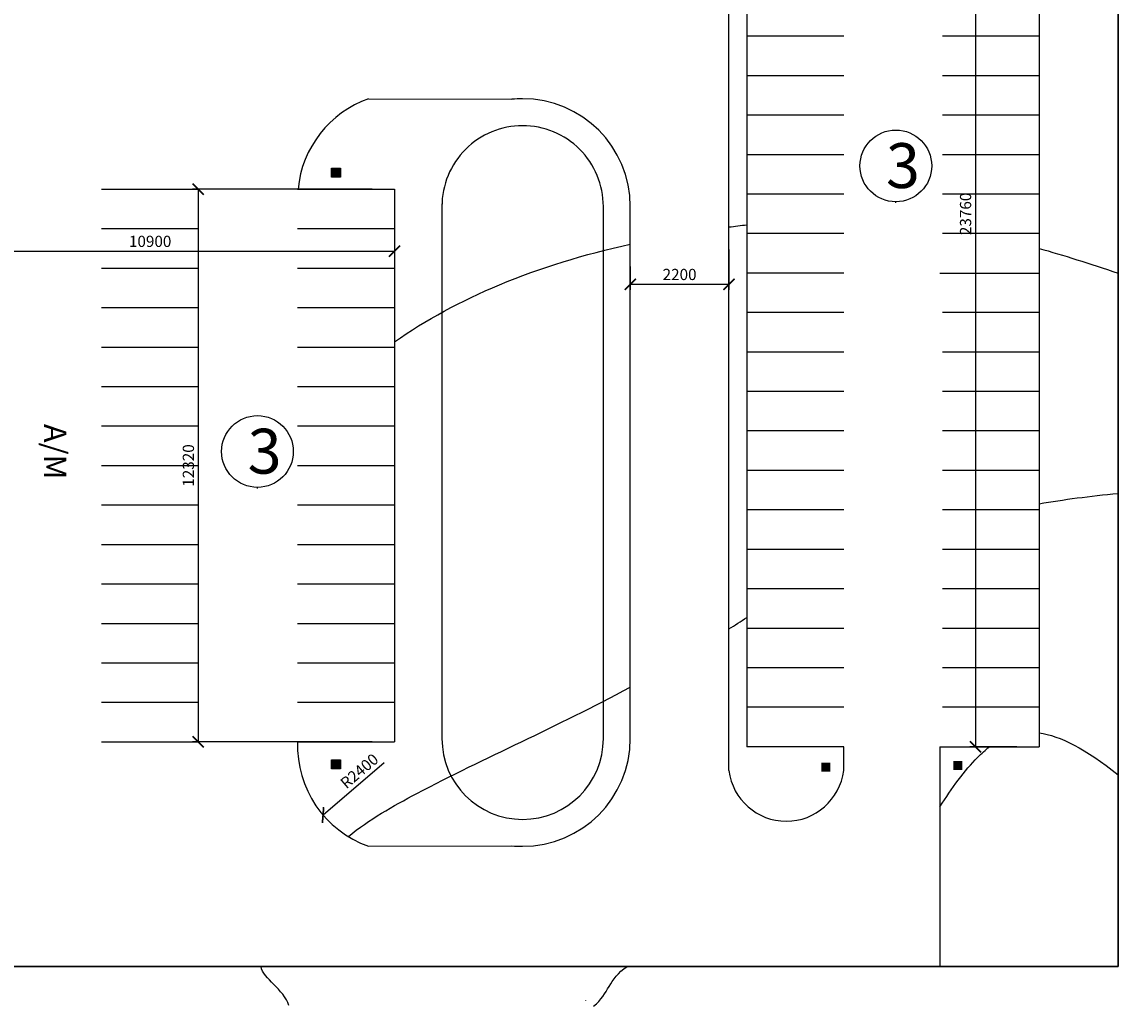
# Model space of a CAD drawing. Units: millimetres. Extents: x -26627 to 1844517, y -50508 to 411001.
# Drawn here: x 603754 to 628199, y 268868 to 290986 of the extents above; entities that cross this region are included whole.
import ezdxf

# ---------------------------------------------------------------- set-up
doc = ezdxf.new("R2010")
doc.units = ezdxf.units.MM
doc.linetypes.add('ACAD_ISO04W100', pattern=[30, 24, -3, 0, -3])
doc.linetypes.add('ACAD_ISO10W100', pattern=[18, 12, -3, 0, -3])
doc.layers.get('Defpoints').update_dxf_attribs({"color": 250})
for name, color, linetype in [('Оси', 36, 'ACAD_ISO04W100'), ('проезд', 250, 'Continuous'), ('Стены перегородки', 228, 'Continuous'), ('тротуар', 250, 'Continuous'), ('элементы', 250, 'Continuous')]:
    doc.layers.add(name, color=color, linetype=linetype)
doc.layers.add('размеры', color=158, linetype='Continuous', lineweight=15)
doc.styles.add('GOST 2.304', font='isocpeui.ttf')
doc.styles.get("Standard").update_dxf_attribs({"font": 'isocpeur.TTF'})
doc.styles.add('Аннотативный', font='isocpeui.ttf', dxfattribs={"height": 2.5})
doc.dimstyles.new('новый мой стиль', dxfattribs={"dimtxt": 2.5, "dimasz": 2.5, "dimexe": 1.25, "dimexo": 5, "dimtad": 1, "dimtxsty": 'Аннотативный', "dimblk": 'ARCHTICK', "dimcen": 2.5, "dimadec": 0, "dimazin": 0, "dimtfac": 1, "dimtmove": 1, "dimatfit": 2, "dimldrblk": 'ARCHTICK', "dimfxl": 1, "dimarcsym": 0})

# ---------------------------------------------------------------- blocks, each defined once
blk = doc.blocks.new('_ArchTick')
at = {"color": 0, "linetype": 'ByBlock', "const_width": 0.15}
blk.add_lwpolyline([(-0.5, -0.5), (0.5, 0.5)], dxfattribs=at)
blk = doc.blocks.new('*D762')
at = {"layer": 'Defpoints', "color": 0, "lineweight": -3, "ltscale": 50, "transparency": 16777216}
for p in [(612275, 274849), (610469, 273305)]:
    blk.add_point(p, dxfattribs=at)
at = {"layer": 'размеры', "color": 0, "lineweight": -2, "ltscale": 50, "transparency": 16777216}
blk.add_line((611829, 274467), (610469, 273305), dxfattribs=at)
at = {"layer": 'размеры', "color": 0, "lineweight": -2, "ltscale": 50, "transparency": 16777216, "xscale": 250, "yscale": 250, "zscale": 250, "rotation": 220.5165930767566}
blk.add_blockref('_ArchTick', (610469, 273305), dxfattribs=at)
at = {"layer": 'размеры', "color": 0, "lineweight": -3, "ltscale": 50, "transparency": 16777216, "insert": (611300, 274262), "char_height": 250, "attachment_point": 5, "rotation": 40.5166, "style": 'Аннотативный'}
blk.add_mtext('R2400', dxfattribs=at)
blk = doc.blocks.new('*D767')
at = {"layer": 'Defpoints', "color": 0, "lineweight": -3, "ltscale": 50, "transparency": 16777216}
for p in [(601165, 287258), (612061, 287258), (612061, 285875)]:
    blk.add_point(p, dxfattribs=at)
at = {"layer": 'размеры', "color": 0, "lineweight": -2, "ltscale": 50, "transparency": 16777216}
for p, q in [((601165, 286758), (601165, 285750)), ((612061, 286758), (612061, 285750)), ((601165, 285875), (612061, 285875))]:
    blk.add_line(p, q, dxfattribs=at)
at = {"layer": 'размеры', "color": 0, "lineweight": -2, "ltscale": 50, "transparency": 16777216, "xscale": 250, "yscale": 250, "zscale": 250, "rotation": 180}
blk.add_blockref('_ArchTick', (601165, 285875), dxfattribs=at)
at = {"layer": 'размеры', "color": 0, "lineweight": -2, "ltscale": 50, "transparency": 16777216, "xscale": 250, "yscale": 250, "zscale": 250}
blk.add_blockref('_ArchTick', (612061, 285875), dxfattribs=at)
at = {"layer": 'размеры', "color": 0, "lineweight": -3, "ltscale": 50, "transparency": 16777216, "insert": (606613, 286062), "char_height": 250, "attachment_point": 5, "style": 'Аннотативный'}
blk.add_mtext('10900', dxfattribs=at)
blk = doc.blocks.new('*D768')
at = {"layer": 'Defpoints', "color": 0, "lineweight": -3, "ltscale": 50, "transparency": 16777216}
for p in [(612061, 287258), (607685, 274938), (612061, 274938)]:
    blk.add_point(p, dxfattribs=at)
at = {"layer": 'размеры', "color": 0, "lineweight": -2, "ltscale": 50, "transparency": 16777216}
for p, q in [((611561, 287258), (607560, 287258)), ((607685, 287258), (607685, 274938)), ((611561, 274938), (607560, 274938))]:
    blk.add_line(p, q, dxfattribs=at)
at = {"layer": 'размеры', "color": 0, "lineweight": -2, "ltscale": 50, "transparency": 16777216, "xscale": 250, "yscale": 250, "zscale": 250}
for p, rotation in [((607685, 287258), 90), ((607685, 274938), 270)]:
    blk.add_blockref('_ArchTick', p, dxfattribs=dict(at, rotation=rotation))
at = {"layer": 'размеры', "color": 0, "lineweight": -3, "ltscale": 50, "transparency": 16777216, "insert": (607498, 281098), "char_height": 250, "attachment_point": 5, "rotation": 90, "style": 'Аннотативный'}
blk.add_mtext('12320', dxfattribs=at)
blk = doc.blocks.new('*D770')
at = {"layer": 'Defpoints', "color": 0, "lineweight": -3, "ltscale": 50, "transparency": 16777216}
for p in [(626440, 298587), (625019, 274827), (626440, 274827)]:
    blk.add_point(p, dxfattribs=at)
at = {"layer": 'размеры', "color": 0, "lineweight": -2, "ltscale": 50, "transparency": 16777216}
for p, q in [((625940, 298587), (624894, 298587)), ((625019, 298587), (625019, 274827)), ((625940, 274827), (624894, 274827))]:
    blk.add_line(p, q, dxfattribs=at)
at = {"layer": 'размеры', "color": 0, "lineweight": -2, "ltscale": 50, "transparency": 16777216, "xscale": 250, "yscale": 250, "zscale": 250}
for p, rotation in [((625019, 298587), 90), ((625019, 274827), 270)]:
    blk.add_blockref('_ArchTick', p, dxfattribs=dict(at, rotation=rotation))
at = {"layer": 'размеры', "color": 0, "lineweight": -3, "ltscale": 50, "transparency": 16777216, "insert": (624830, 286707), "char_height": 250, "attachment_point": 5, "rotation": 90, "style": 'Аннотативный'}
blk.add_mtext('23760', dxfattribs=at)
blk = doc.blocks.new('*D771')
at = {"layer": 'Defpoints', "color": 0, "lineweight": -3, "ltscale": 50, "transparency": 16777216}
for p in [(619520, 286415), (617320, 286033), (619520, 285137)]:
    blk.add_point(p, dxfattribs=at)
at = {"layer": 'размеры', "color": 0, "lineweight": -2, "ltscale": 50, "transparency": 16777216}
for p, q in [((619520, 285915), (619520, 285012)), ((617320, 285533), (617320, 285012)), ((617320, 285137), (619520, 285137))]:
    blk.add_line(p, q, dxfattribs=at)
at = {"layer": 'размеры', "color": 0, "lineweight": -2, "ltscale": 50, "transparency": 16777216, "xscale": 250, "yscale": 250, "zscale": 250, "rotation": 180}
blk.add_blockref('_ArchTick', (617320, 285137), dxfattribs=at)
at = {"layer": 'размеры', "color": 0, "lineweight": -2, "ltscale": 50, "transparency": 16777216, "xscale": 250, "yscale": 250, "zscale": 250}
blk.add_blockref('_ArchTick', (619520, 285137), dxfattribs=at)
at = {"layer": 'размеры', "color": 0, "lineweight": -3, "ltscale": 50, "transparency": 16777216, "insert": (618420, 285324), "char_height": 250, "attachment_point": 5, "style": 'Аннотативный'}
blk.add_mtext('2200', dxfattribs=at)

msp = doc.modelspace()

# ---------------------------------------------------------------- hatches: boundary and pattern name
at = {"layer": 'элементы', "lineweight": -3, "ltscale": 200}
for points in [[(610859.051, 287526.714), (610859.051, 287726.714), (610659.051, 287726.714), (610659.051, 287526.714)], [(610859.051, 274337.878), (610859.051, 274537.878), (610659.051, 274537.878), (610659.051, 274337.878)], [(621784.774, 274274.416), (621784.774, 274474.416), (621584.774, 274474.416), (621584.774, 274274.416)], [(624725.663, 274310.022), (624725.663, 274510.022), (624525.663, 274510.022), (624525.663, 274310.022)]]:
    msp.add_hatch(color=256, dxfattribs=at).paths.add_polyline_path(points)

# ---------------------------------------------------------------- linework, layer by layer
at = {"ltscale": 100}
for p, q in [((611485.762, 289273.186), (614680.832, 289261.238)), ((611485.762, 272608.24), (614680.832, 272620.188))]:
    msp.add_line(p, q, dxfattribs=at)
at = {"color": 18, "true_color": 0x000000}
for centre in [(623242.448, 287776.382), (609006.171, 281409.52)]:
    msp.add_circle(centre, 800, dxfattribs=at)
at = {"layer": 'Оси', "color": 18, "linetype": 'ACAD_ISO10W100', "true_color": 0x000000}
for p, q in [((623242.448, 286949.869), (623242.448, 286976.382)), ((609006.171, 280583.007), (609006.171, 280609.52))]:
    msp.add_line(p, q, dxfattribs=at)
at = {"layer": 'проезд', "ltscale": 200}
for p, q in [((619519.97, 274296.943), (619519.97, 298587.06)), ((619919.97, 298587.06), (619919.97, 274827.06)), ((626439.97, 298587.06), (626439.97, 274827.06)), ((612061.433, 287258.24), (612061.433, 274938.24)), ((613119.97, 286934.314), (613119.97, 275008.244)), ((616719.97, 280273.052), (616719.97, 286873.182)), ((617319.97, 280273.053), (617319.97, 286873.182)), ((617319.97, 275008.244), (617319.97, 286766.982))]:
    msp.add_line(p, q, dxfattribs=at)
at = {"layer": 'проезд', "lineweight": -3, "ltscale": 200}
for p, q in [((622079.97, 290667.06), (619919.97, 290667.06)), ((626439.97, 290667.06), (624279.97, 290667.06)), ((622079.97, 289787.06), (619919.97, 289787.06)), ((626439.97, 289787.06), (624279.97, 289787.06)), ((622079.97, 288907.06), (619919.97, 288907.06)), ((626439.97, 288907.06), (624279.97, 288907.06)), ((622079.97, 288027.06), (619919.97, 288027.06)), ((626439.97, 288027.06), (624279.97, 288027.06)), ((605525.17, 287258.24), (607685.17, 287258.24)), ((609901.433, 287258.24), (612061.433, 287258.24)), ((622079.97, 287147.06), (619919.97, 287147.06)), ((626439.97, 287147.06), (624279.97, 287147.06)), ((605525.17, 286378.24), (607685.17, 286378.24)), ((609901.433, 286378.24), (612061.433, 286378.24)), ((622079.97, 286267.06), (619919.97, 286267.06)), ((626439.97, 286267.06), (624279.97, 286267.06)), ((605525.17, 285498.24), (607685.17, 285498.24)), ((609901.433, 285498.24), (612061.433, 285498.24)), ((622079.97, 285387.06), (619919.97, 285387.06)), ((605525.17, 284618.24), (607685.17, 284618.24)), ((609901.433, 284618.24), (612061.433, 284618.24)), ((622079.97, 284507.06), (619919.97, 284507.06)), ((626439.97, 284507.06), (624279.97, 284507.06)), ((605525.17, 283738.24), (607685.17, 283738.24)), ((609901.433, 283738.24), (612061.433, 283738.24)), ((622079.97, 283627.06), (619919.97, 283627.06)), ((626439.97, 283627.06), (624279.97, 283627.06)), ((605525.17, 282858.24), (607685.17, 282858.24)), ((609901.433, 282858.24), (612061.433, 282858.24)), ((622079.97, 282747.06), (619919.97, 282747.06)), ((626439.97, 282747.06), (624279.97, 282747.06)), ((605525.17, 281978.24), (607685.17, 281978.24)), ((609901.433, 281978.24), (612061.433, 281978.24)), ((622079.97, 281867.06), (619919.97, 281867.06)), ((626439.97, 281867.06), (624279.97, 281867.06)), ((605525.17, 281098.24), (607685.17, 281098.24)), ((609901.433, 281098.24), (612061.433, 281098.24)), ((622079.97, 280987.06), (619919.97, 280987.06)), ((626439.97, 280987.06), (624279.97, 280987.06)), ((605525.17, 280218.24), (607685.17, 280218.24)), ((609901.433, 280218.24), (612061.433, 280218.24)), ((622079.97, 280107.06), (619919.97, 280107.06)), ((626439.97, 280107.06), (624279.97, 280107.06)), ((605525.17, 279338.24), (607685.17, 279338.24)), ((609901.433, 279338.24), (612061.433, 279338.24)), ((622079.97, 279227.06), (619919.97, 279227.06)), ((626439.97, 279227.06), (624279.97, 279227.06)), ((605525.17, 278458.24), (607685.17, 278458.24)), ((609901.433, 278458.24), (612061.433, 278458.24)), ((622079.97, 278347.06), (619919.97, 278347.06)), ((626439.97, 278347.06), (624279.97, 278347.06)), ((605525.17, 277578.24), (607685.17, 277578.24)), ((609901.433, 277578.24), (612061.433, 277578.24)), ((622079.97, 277467.06), (619919.97, 277467.06)), ((626439.97, 277467.06), (624279.97, 277467.06)), ((605525.17, 276698.24), (607685.17, 276698.24)), ((609901.433, 276698.24), (612061.433, 276698.24)), ((622079.97, 276587.06), (619919.97, 276587.06)), ((626439.97, 276587.06), (624279.97, 276587.06)), ((605525.17, 275818.24), (607685.17, 275818.24)), ((609901.433, 275818.24), (612061.433, 275818.24)), ((622079.97, 275707.06), (619919.97, 275707.06)), ((626439.97, 275707.06), (624279.97, 275707.06)), ((605525.17, 274938.24), (607685.17, 274938.24)), ((609901.433, 274938.24), (612061.433, 274938.24)), ((622079.97, 274827.06), (619919.97, 274827.06))]:
    msp.add_line(p, q, dxfattribs=at)
at = {"layer": 'проезд', "ltscale": 100}
for p, q in [((616719.97, 275008.244), (616719.97, 286766.982)), ((617319.97, 275008.244), (617319.97, 285622.654)), ((624224.795, 285387.06), (626439.97, 285387.06)), ((624224.795, 274827.06), (626439.97, 274827.06))]:
    msp.add_line(p, q, dxfattribs=at)
at = {"layer": 'проезд', "lineweight": -3, "ltscale": 100}
for p, q in [((622079.97, 274296.943), (622079.97, 274827.06)), ((624224.795, 274827.06), (624224.795, 269930.337))]:
    msp.add_line(p, q, dxfattribs=at)
at = {"layer": 'проезд', "ltscale": 200}
for centre, radius, start, end in [((612275.028, 287032.862), 2375.288, 109.4073627, 174.5553153), ((614919.97, 286873.182), 2400, 90, 95.7184844), ((614919.97, 286873.182), 2400, 0, 90), ((612275.028, 274848.565), 2375.288, 177.8363618, 250.5926373), ((614919.97, 275008.244), 2400, 270, 0), ((620799.97, 274456.943), 1289.961, 187.1250163, 352.8749837), ((614919.97, 275008.244), 2400, 264.2815156, 270)]:
    msp.add_arc(centre, radius, start, end, dxfattribs=at)
at = {"layer": 'проезд', "ltscale": 100}
for start, end in [(180, 270), (270, 0)]:
    msp.add_arc((614919.97, 275008.244), 1800, start, end, dxfattribs=at)
at = {"layer": 'Стены перегородки', "lineweight": -3, "ltscale": 50}
for points in [[(619519.97, 286415.422), (619653.17, 286432.679), (619786.529, 286448.977), (619919.97, 286464.342)], [(626439.97, 285938.102), (626975.09, 285786.05), (627558.135, 285602.835), (628198.77, 285383.089)], [(626439.97, 280246.73), (626983.8, 280338.353), (627568.259, 280415.731), (628198.77, 280476.009)], [(619519.97, 277453.483), (619651.422, 277537.428), (619784.476, 277622.586), (619919.97, 277708.518)], [(626439.97, 275135.985), (626906.315, 275069.473), (627471.79, 274788.441), (628198.77, 274201.414)], [(609707.682, 269055.595), (609593.35, 269423.562), (609136.032, 269651.954), (609085.219, 269930.337)], [(616501.385, 269043.685), (616858.912, 269324.27), (616820.606, 269643.118), (617254.744, 269930.337)], [(616327.191, 269170.385), (616328.009, 269173.199), (616328.829, 269176.009), (616329.65, 269178.816)]]:
    msp.add_open_spline(points, degree=3, dxfattribs=at)
for points, knots in [([(612061.433, 283856.635), (612754.407, 284337.533), (614390.185, 285228.097), (616300.721, 285805.026), (617319.97, 286032.531)], [4.5533082233, 4.5533082233, 4.5533082233, 4.5533082233, 5, 5.4737548069, 5.4737548069, 5.4737548069, 5.4737548069]), ([(611032.92, 272823.926), (611497.433, 273209.855), (613534.514, 274348.19), (615663.489, 275267.649), (617319.97, 276156.721)], [0.73766089, 0.73766089, 0.73766089, 0.73766089, 1, 1.749490877, 1.749490877, 1.749490877, 1.749490877]), ([(624224.795, 273490.987), (624492.63, 273902.286), (624849.897, 274406.139), (625241.584, 274758.441), (625330.867, 274827.06)], [2.6363161003, 2.6363161003, 2.6363161003, 2.6363161003, 3, 3.1029627949, 3.1029627949, 3.1029627949, 3.1029627949])]:
    msp.add_open_spline(points, degree=3, knots=knots, dxfattribs=at)
at = {"layer": 'тротуар', "ltscale": 200}
for start, end in [(90, 180.0000166), (359.9999834, 90)]:
    msp.add_arc((614919.97, 286873.182), 1800, start, end, dxfattribs=at)
at = {"layer": 'элементы', "lineweight": 30, "ltscale": 200}
for q in [(628198.77, 324930.337), (578198.77, 269930.337)]:
    msp.add_line((628198.77, 269930.337), q, dxfattribs=at)
at = {"layer": 'элементы', "lineweight": -3, "ltscale": 200}
for p, q in [((610659.051, 287526.714), (610659.051, 287726.714)), ((610659.051, 287726.714), (610859.051, 287726.714)), ((610859.051, 287726.714), (610859.051, 287526.714)), ((610859.051, 287526.714), (610659.051, 287526.714)), ((610659.051, 274337.878), (610659.051, 274537.878)), ((610659.051, 274537.878), (610859.051, 274537.878)), ((610859.051, 274537.878), (610859.051, 274337.878)), ((610859.051, 274337.878), (610659.051, 274337.878))]:
    msp.add_line(p, q, dxfattribs=at)

# ---------------------------------------------------------------- texts
at = {"color": 18, "lineweight": 20, "true_color": 0x000000, "char_height": 1000, "attachment_point": 1}
for insert in [(623022.807, 288283.202), (608786.531, 281916.341)]:
    msp.add_mtext_dynamic_manual_height_columns('{\\fISOCPEUR|b0|i1|c204|p34;3}', width=733.44241, gutter_width=2500, heights=[0], dxfattribs=dict(at, insert=insert))
at = {"ltscale": 100, "insert": (604247.248, 282023.729), "char_height": 500, "attachment_point": 7, "rotation": 270, "style": 'GOST 2.304'}
msp.add_mtext_dynamic_manual_height_columns('А/М', width=651.66209, gutter_width=2500, heights=[0], dxfattribs=at)
at = {"insert": (615692.331, 268871.292), "char_height": 3.5, "attachment_point": 1, "rotation": 25.6640863, "style": 'GOST 2.304'}
msp.add_mtext_dynamic_manual_height_columns('26,50', width=1049, gutter_width=1750, heights=[0], dxfattribs=at)

# ---------------------------------------------------------------- dimensions: what is measured, and where the dimension line sits
at = {"layer": 'размеры', "lineweight": -3, "ltscale": 50}
for base, p1, p2, picture, middle in [((625018.893, 274827.06), (626439.97, 298587.06), (626439.97, 274827.06), '*D770', (624829.783, 286707.06)), ((607685.17, 274938.24), (612061.433, 287258.24), (612061.433, 274938.24), '*D768', (607497.67, 281098.24))]:
    dim = msp.add_linear_dim(base=base, p1=p1, p2=p2, angle=90, dimstyle='новый мой стиль', dxfattribs=at)
    dim.commit()
    dim.dimension.update_dxf_attribs({"geometry": picture, "text_midpoint": middle})
dim = msp.add_linear_dim(base=(612061.433, 285874.861), p1=(601165.17, 287258.24), p2=(612061.433, 287258.24), text='10900', dimstyle='новый мой стиль', dxfattribs=at)
dim.commit()
dim.dimension.update_dxf_attribs({"geometry": '*D767', "text_midpoint": (606613.302, 286062.361)})
dim = msp.add_linear_dim(base=(619519.97, 285136.598), p1=(617319.97, 286032.531), p2=(619519.97, 286415.422), dimstyle='новый мой стиль', dxfattribs=at)
dim.commit()
dim.dimension.update_dxf_attribs({"geometry": '*D771', "text_midpoint": (618419.97, 285324.098)})
dim = msp.add_radius_dim(center=(612275.028, 274848.565), mpoint=(610469.292, 273305.415), text='R2400', dimstyle='новый мой стиль', dxfattribs=at)
dim.commit()
dim.dimension.update_dxf_attribs({"geometry": '*D762', "text_midpoint": (611421.868, 274119.469), "dimtype": 164})

doc.saveas('drawing.dxf')
